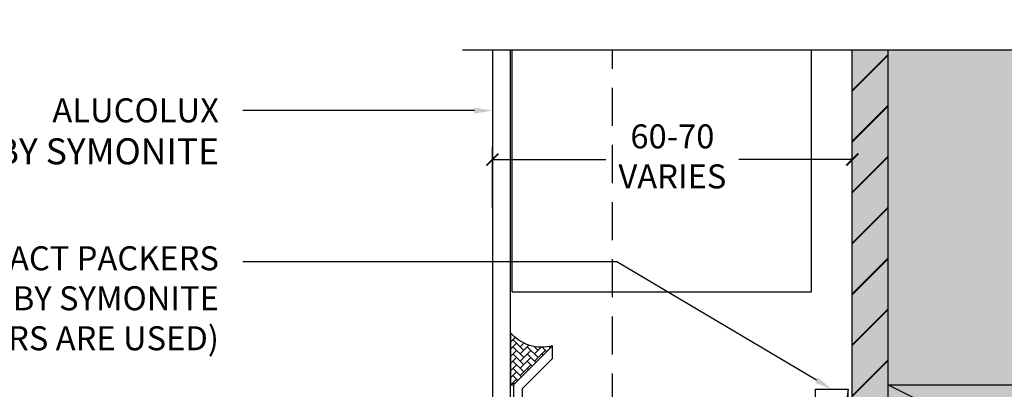
# Model space of a CAD drawing. Units: millimetres. Extents: x -8362 to 4256, y -3209 to 6379.
# Drawn here: x -1072 to -908, y 3242 to 3304 of the extents above; entities that cross this region are included whole.
import ezdxf
from ezdxf import colors
from ezdxf.entities.mleader import LeaderData, LeaderLine
from ezdxf.math import Vec2, Vec3

# ---------------------------------------------------------------- set-up
doc = ezdxf.new("R2010")
doc.units = ezdxf.units.MM
doc.header["$PDMODE"] = 35
doc.header["$PDSIZE"] = -0.5
doc.linetypes.add('HIDDEN', pattern=[9.524999999999999, 6.35, -3.175])
doc.layers.get('0').update_dxf_attribs({"linetype": 'CONTINUOUS'})
doc.layers.get('Defpoints').update_dxf_attribs({"linetype": 'CONTINUOUS'})
for name, color, linetype in [('000_ANNOTATION', 1, 'CONTINUOUS'), ('000ARCHITECTURAL', 254, 'CONTINUOUS'), ('002_DETAIL_SEALANT  PEF', 1, 'CONTINUOUS'), ('002_DETAIL_X', 1, 'CONTINUOUS'), ('00_TITLE BLOCK LINES', 2, 'CONTINUOUS'), ('ALI. EXTRUSIONS', 3, 'CONTINUOUS'), ('hatch layer', 253, 'CONTINUOUS')]:
    doc.layers.add(name, color=color, linetype=linetype)
doc.layers.add('003_DETAIL_OTHERS MINOR', color=1, linetype='CONTINUOUS', transparency=0.1)
doc.layers.add('003_DETAIL_OTHERS TIMBER STRUCTURE CUT', color=3, linetype='CONTINUOUS', transparency=0.1)
doc.styles.add('ARIAL 2', font='arial.ttf', dxfattribs={"height": 2})
doc.dimstyles.new('DIMS', dxfattribs={"dimscale": 0, "dimtxt": 2, "dimasz": 1, "dimexe": 1, "dimexo": 1, "dimgap": 0.5, "dimtad": 0, "dimdec": 0, "dimtxsty": 'ARIAL 2', "dimblk": 'ARCHTICK', "dimcen": 2.5, "dimclrd": 256, "dimclre": 256, "dimclrt": 7, "dimadec": 0, "dimazin": 0, "dimtfac": 1, "dimtdec": 0, "dimtmove": 2, "dimatfit": 3, "dimfxl": 5, "dimfxlon": 1, "dimlwd": -1, "dimlwe": -1, "dimarcsym": 0})

# ---------------------------------------------------------------- blocks, each defined once
blk = doc.blocks.new('502_90X45 NOG')
at = {"layer": '002_DETAIL_X'}
blk.add_line((-90, 0), (0, -45), dxfattribs=at)
at = {"layer": '003_DETAIL_OTHERS TIMBER STRUCTURE CUT'}
blk.add_lwpolyline([(-90, 0), (0, 0), (0, -45), (-90, -45), (-90, 0)], dxfattribs=at)
blk = doc.blocks.new('*U234')
at = {"color": 1, "linetype": 'Continuous'}
blk.add_lwpolyline([(2, -20.84980856906623), (7.466044258044803, -20.84980856906623), (7.466044258044803, 19.15019143093377), (2, -20.84980856906623), (2, 19.15019143093377), (7.466044258044803, 19.15019143093377)], dxfattribs=at)
blk = doc.blocks.new('_ArchTick')
at = {"color": 0, "linetype": 'ByBlock', "const_width": 0.15}
blk.add_lwpolyline([(-0.5, -0.5), (0.5, 0.5)], dxfattribs=at)
blk = doc.blocks.new('*D238')
at = {"layer": '000_ANNOTATION', "transparency": 16777216}
for p, q in [((-993.140451276795, 3272.204222579556), (-993.140451276795, 3282.237649827068)), ((-933.1395029718152, 3272.204222579556), (-933.1395029718152, 3282.237649827068)), ((-993.140451276795, 3280.237649827068), (-974.2300180519995, 3280.237649827068)), ((-933.1395029718152, 3280.237649827068), (-952.0499361966107, 3280.237649827068))]:
    blk.add_line(p, q, dxfattribs=at)
at = {"layer": 'Defpoints', "color": 0, "lineweight": -2, "transparency": 16777216}
for p in [(-933.1395029718152, 3280.237649827068), (-993.140451276795, 3270.204222579556), (-933.1395029718152, 3270.204222579556)]:
    blk.add_point(p, dxfattribs=at)
at = {"layer": '000_ANNOTATION', "transparency": 16777216, "xscale": 2, "yscale": 2, "zscale": 2, "rotation": 180}
blk.add_blockref('_ArchTick', (-993.140451276795, 3280.237649827068), dxfattribs=at)
at = {"layer": '000_ANNOTATION', "transparency": 16777216, "xscale": 2, "yscale": 2, "zscale": 2}
blk.add_blockref('_ArchTick', (-933.1395029718152, 3280.237649827068), dxfattribs=at)
at = {"layer": '000_ANNOTATION', "color": 7, "transparency": 16777216, "insert": (-963.1399771243051, 3280.237649827068), "char_height": 4, "attachment_point": 5, "style": 'ARIAL 2'}
blk.add_mtext('60-70\\PVARIES', dxfattribs=at)
blk = doc.blocks.new('DA')
at = {"layer": 'ALI. EXTRUSIONS'}
blk.add_lwpolyline([(21.00000000005821, 11.49999999909869), (18.00000000029831, 11.49999999917145), (18.00000000074215, 30.99999999957072, -0.414213562373095), (19.00000000076398, 31.99999999954161), (26.50000000076398, 31.99999999931606), (27.00000000077853, 32.49999999930151), (27.50000000076398, 31.99999999929423), (36.50000000076398, 31.99999999912689), (36.50000000082218, 34.49999999912689), (10.00000000082218, 34.49999999975989), (10.00000000077853, 32.49999999975989), (15.50000000077853, 32.49999999962893), (15.49999999990541, -4.000000000371074, -0.414213562373095), (14.49999999987631, -5.000000000349246), (7.121320343438128, -5.000000000174623), (2.12132034356182, -5.093170329928398e-11), (0, 0), (6.499999999847205, -6.500000000160071), (16.4999999998472, -6.500000000392902), (17.99999999987631, -5.000000000429281), (18.00000000026193, 9.99999999917145), (21.00000000002183, 9.99999999909869)], format="xyb", close=True, dxfattribs=at)
blk = doc.blocks.new('DB')
at = {"layer": 'ALI. EXTRUSIONS'}
blk.add_lwpolyline([(-7.999999999970896, 1.500000000196451), (-0.62132034352544, 1.500000000014552), (4.378679656590975, 6.499999999898137), (6.500000000152795, 6.499999999847205), (0, 0), (-10, 2.401066012680531e-10), (-11.4999999999709, 1.500000000276486), (-11.49999999944021, 16.50000000033833), (-14.4999999992001, 16.50000000041109), (-14.49999999916372, 18.00000000041109), (-11.49999999940383, 18.00000000033833), (-11.49999999901775, 41.21945062279701), (-18.99999999855208, 41.21945062297891), (-18.99999999850115, 43.21945062297891), (-11.49999999896681, 43.21945062279701), (-11.49999999890133, 46.00000000027649, 0.414213562373095), (-12.4999999988795, 47.00000000030559), (-26.49999999841384, 47.00000000064028), (-26.99999999839929, 47.50000000064756), (-27.49999999841384, 47.00000000066211), (-34.99999999841384, 47.00000000084401), (-34.99999999855208, 41.21945062335726), (-36.99999999855208, 41.21945062340819), (-36.99999999839201, 48.00000000088767), (-41.49999999862484, 48.00000000099681), (-41.49999999857391, 50.00000000099681), (-8.999999998806743, 50.00000000021828), (-8.999999999941792, 2.500000000218279, 0.414213562373095)], format="xyb", close=True, dxfattribs=at)
blk = doc.blocks.new('DAB')
at = {"lineweight": -2}
for name, p in [('DB', (44.99999999953434, -1.076841726899147e-09)), ('DA', (-6.499999999847205, 6.500000000160071))]:
    blk.add_blockref(name, p, dxfattribs=at)

msp = doc.modelspace()

# ---------------------------------------------------------------- hatches: boundary and pattern name
h = msp.add_hatch()
h.set_pattern_fill('AR-HBONE', color=1, scale=0.00833399476148905, angle=180, style=0)
h.set_pattern_definition([(225, (49088.75436707934, -56192.41971802781), (-8.242638732991596e-16, -1.197462519517125), [2.540201603301862, -0.8467338677672874]), (314.9999999999999, (49088.15563622769, -56193.01844887946), (-8.242638732991596e-16, -1.197462519517125), [2.540201603301862, -0.8467338677672874])])
edge = h.paths.add_edge_path()
edge.add_arc((-984.9305767956847, 3255.804244409239), 6.855621686025605, 220.5531114579074, 285.1528257666019, ccw=False)
edge.add_line((-990.1395029718152, 3251.347043853562), (-990.1395029718079, 3242.686978706053))
edge.add_line((-990.1395029718079, 3242.686978706053), (-989.6385546661296, 3242.686978706053))
edge.add_line((-989.6385546661296, 3242.686978706053), (-983.1385546659623, 3249.186978705907))
at = {"layer": '000ARCHITECTURAL'}
h = msp.add_hatch(dxfattribs=at)
h.set_pattern_fill('JIS_LC_20', color=256, scale=0.3, style=0)
h.set_pattern_definition([(45, (-958.3103627563052, 1017.989277786223), (-4.242640687119285, 4.242640687119285), []), (45, (-958.1903627563053, 1017.989277786223), (-4.242640687119285, 4.242640687119285), [])])
h.paths.add_polyline_path([(-927.1385546668354, 3298.544783174726), (-933.1385546668354, 3298.544783174725), (-933.1385546668354, 3141.569604243168), (-927.1385546668354, 3141.569604243168)])
at = {"layer": 'hatch layer', "lineweight": -2}
h = msp.add_hatch(color=256, dxfattribs=at)
h.dxf.hatch_style = 1
h.paths.add_polyline_path([(-933.1385546668372, 3298.544783174725), (-933.1385546668336, 3141.569604243169), (-904.2444889043819, 3141.569604243169), (-901.3577375584338, 3136.569604243169), (-901.3577375584338, 3146.569604243169), (-898.4709862124856, 3141.569604243169), (-820.495577464526, 3141.569604243167), (-820.4955774645224, 3298.544783174723), (-898.4709862124856, 3298.544783174725), (-901.3577375584338, 3303.544783174725), (-901.3577375584338, 3293.544783174725), (-904.2444889043819, 3298.544783174726)])

# ---------------------------------------------------------------- linework, layer by layer
at = {"color": 2}
for p, q in [((-989.8395029718196, 3258.201004278922), (-989.8395029718193, 3298.544783174724)), ((-939.9385546668383, 3258.201004278922), (-939.9385546668383, 3298.544783174726)), ((-989.8395029718196, 3258.201004278922), (-939.9385546668383, 3258.201004278922))]:
    msp.add_line(p, q, dxfattribs=at)
at = {"color": 1, "linetype": 'HIDDEN'}
msp.add_line((-973.1395029718152, 3228.686975391454), (-973.1395029717806, 3298.544783174725), dxfattribs=at)
at = {"color": 4}
msp.add_lwpolyline([(-993.1395029718152, 3298.544783174724), (-993.1395029718152, 3227.686975391687), (-973.1395029718152, 3227.686975391694), (-973.1395029718152, 3230.686975391454), (-990.1395029718152, 3230.686975391454), (-990.1395029718152, 3298.544783174724)], dxfattribs=at)
at = {"layer": '000_ANNOTATION'}
msp.add_lwpolyline([(-983.1385546659623, 3249.186978705907, -0.2895794226290215), (-990.1395029718152, 3251.347043853562), (-990.1395029718079, 3242.686978706053), (-989.6385546661296, 3242.686978706053)], format="xyb", close=True, dxfattribs=at)
at = {"layer": '003_DETAIL_OTHERS MINOR'}
for points in [[(-933.1385546668354, 3141.569604243168), (-933.1385546668354, 3298.544783174725)], [(-927.1385546668354, 3224.459293911679), (-927.1385546668354, 3298.544783174725)]]:
    msp.add_lwpolyline(points, dxfattribs=at)
at = {"layer": '00_TITLE BLOCK LINES'}
msp.add_line((-998.1385546668354, 3298.544783174724), (-904.2444889043801, 3298.544783174726), dxfattribs=at)

# ---------------------------------------------------------------- block references
at = {"lineweight": -2, "rotation": 270}
msp.add_blockref('DAB', (-989.6385546661223, 3242.68697870606), dxfattribs=at)
at = {"layer": '002_DETAIL_SEALANT  PEF'}
msp.add_blockref('*U234', (-941.280659962442, 3222.778294498664), dxfattribs=at)
at = {"layer": '003_DETAIL_OTHERS TIMBER STRUCTURE CUT'}
msp.add_blockref('502_90X45 NOG', (-837.1385546668354, 3242.686152267631), dxfattribs=at)

# ---------------------------------------------------------------- dimensions: what is measured, and where the dimension line sits
at = {"layer": '000_ANNOTATION'}
dim = msp.add_linear_dim(base=(-933.1395029718152, 3280.237649827068), p1=(-993.140451276795, 3270.204222579556), p2=(-933.1395029718152, 3270.204222579556), text='<>-70\\PVARIES', dimstyle='DIMS', override={"dimscale": 0}, dxfattribs=at)
dim.commit()
dim.dimension.update_dxf_attribs({"geometry": '*D238', "text_midpoint": (-963.1399771243051, 3280.237649827068)})

# ---------------------------------------------------------------- leaders
ml = msp.add_multileader_mtext('Standard', dxfattribs=at)
ml.set_content('ALUCOLUX \\P{\\fArial|b1|i0|c0|p34;\\H1.0833x;BY\\fArial|b0|i0|c0|p34; \\fArial|b1|i0|c0|p34;SYMONITE}', color=7, style='ARIAL 2')
ml.set_leader_properties(color=256, linetype='ByLayer', lineweight=-1)
ml.build(insert=Vec2(0, 0))
ml.multileader.update_dxf_attribs({"dogleg_length": 2, "arrow_head_size": 3, "scale": 2})
ctx = ml.context
ctx.base_point, ctx.scale, ctx.arrow_head_size, ctx.landing_gap_size, ctx.plane_origin, ctx.plane_x_axis, ctx.plane_y_axis = Vec3(-1083.726819608971, 3288.398800780249), 2, 3, 4, Vec3(-983.1385546668358, 3288.398800780249), Vec3(1, -4.440892098500626e-16), Vec3(4.440892098500626e-16, 1)
ctx.text_align_type = 2
notes = []
notes.append((ctx, [(0, (1, 1, 0), (-1030.759458081004, 3288.398800780249), (-1, 4.440892098500626e-16), 4, [(0, [(-993.1395029718152, 3288.398800780249)], 0, [])])]))
ctx.mtext.insert, ctx.mtext.text_direction, ctx.mtext.width, ctx.mtext.alignment, ctx.mtext.flow_direction = Vec3(-1038.759458081004, 3290.437226155419), Vec3(1, -4.440892098500626e-16), 72.95534298153717, 3, 5
ml = msp.add_multileader_mtext('Standard', dxfattribs=at)
ml.set_content('HIGH IMPACT PACKERS\\P{\\fArial|b1|i0|c0|p34;BY SYMONITE\\P}(INDEPENDENTLY FIXED WHEN MORE THAN 2 PACKERS ARE USED)', color=7, style='ARIAL 2')
ml.set_leader_properties(color=256, linetype='ByLayer', lineweight=-1)
ml.build(insert=Vec2(0, 0))
ml.multileader.update_dxf_attribs({"dogleg_length": 2, "arrow_head_size": 3, "scale": 2})
ctx = ml.context
ctx.base_point, ctx.scale, ctx.arrow_head_size, ctx.landing_gap_size, ctx.plane_origin, ctx.plane_x_axis, ctx.plane_y_axis = Vec3(-1127.343359854538, 3263.185397036146), 2, 3, 4, Vec3(-947.7822264913326, 3220.516035586009), Vec3(1, -4.440892098500626e-16), Vec3(4.440892098500626e-16, 1)
ctx.text_align_type = 2
notes.append((ctx, [(0, (1, 1, 0), (-1030.759458081004, 3263.185397036146), (-1, 4.440892098500626e-16), 4, [(0, [(-936.5476378334196, 3241.928485929598), (-972.4173938107189, 3263.185397036146)], 0, [])])]))
ctx.mtext.insert, ctx.mtext.text_direction, ctx.mtext.width, ctx.mtext.alignment, ctx.mtext.flow_direction = Vec3(-1038.759458081004, 3265.77339157912), Vec3(1, -4.440892098500626e-16), 91.035243652801, 3, 5
for ctx, leaders in notes:
    for number, flags, end, landing, length, lines in leaders:
        leader = LeaderData()
        leader.index, (leader.has_last_leader_line, leader.has_dogleg_vector, leader.attachment_direction) = number, flags
        leader.last_leader_point, leader.dogleg_vector, leader.dogleg_length = Vec3(end), Vec3(landing), length
        for number, points, colour, breaks in lines:
            line = LeaderLine()
            line.index, line.vertices, line.color, line.breaks = number, Vec3.list(points), colors.encode_raw_color(colour), breaks
            leader.lines.append(line)
        ctx.leaders.append(leader)

doc.saveas('drawing.dxf')
